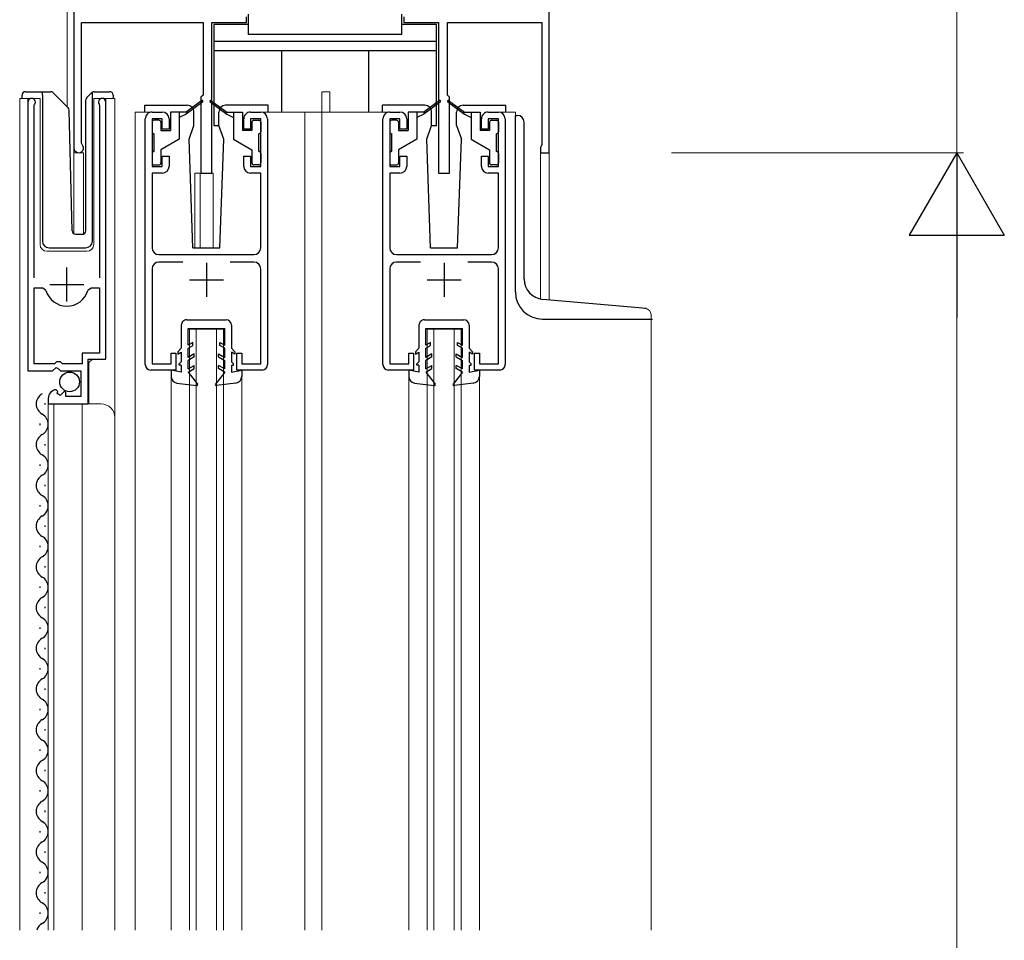
# Model space of a CAD drawing. Extents: x 0 to 1980, y 0 to 3207.
# Drawn here: x 718 to 863, y 1122 to 1257 of the extents above; entities that cross this region are included whole.
import ezdxf

# ---------------------------------------------------------------- set-up
doc = ezdxf.new("R2010")
doc.units = 0
for name, color, linetype, lineweight in [('YKK_11', 7, 'CONTINUOUS', 30), ('YKK_12', 2, 'CONTINUOUS', 13), ('YKK_13', 4, 'CONTINUOUS', 30), ('YKK_D', 6, 'CONTINUOUS', 13)]:
    doc.layers.add(name, color=color, linetype=linetype, lineweight=lineweight)

msp = doc.modelspace()

# ---------------------------------------------------------------- linework, layer by layer
at = {"layer": 'YKK_11', "linetype": 'ByBlock', "lineweight": -2, "ltscale": 0.5}
for p, q in [((725.83, 1300.39), (725.83, 1238.29)), ((795.83, 1237.59), (795.83, 1260.59)), ((751.23, 1256.79), (751.23, 1257.59)), ((774.43, 1257.59), (774.43, 1256.79)), ((726.93, 1239.01), (726.93, 1256.79)), ((726.93, 1256.79), (744.83, 1256.79)), ((744.83, 1256.79), (744.83, 1246.09)), ((746.13, 1234.59), (746.13, 1256.79)), ((746.13, 1256.79), (751.23, 1256.79)), ((774.43, 1256.79), (779.53, 1256.79)), ((779.53, 1256.79), (779.53, 1234.59)), ((780.83, 1246.09), (780.83, 1256.79)), ((780.83, 1256.79), (794.73, 1256.79)), ((794.73, 1256.79), (794.73, 1238.79)), ((744.83, 1246.09), (744.53, 1245.79)), ((744.53, 1245.79), (744.53, 1234.59)), ((781.13, 1245.79), (780.83, 1246.09)), ((781.13, 1234.59), (781.13, 1245.79)), ((719.04, 1245.04), (719.04, 1205.49)), ((719.99, 1244.56), (720.04, 1244.73)), ((719.99, 1219.19), (719.99, 1244.56)), ((729.53, 1244.73), (729.59, 1244.56)), ((729.59, 1244.56), (729.59, 1219.19)), ((730.54, 1207.19), (730.54, 1245.04)), ((737.33, 1243.59), (738.83, 1243.59)), ((751.83, 1243.59), (753.33, 1243.59)), ((772.33, 1243.59), (773.83, 1243.59)), ((786.83, 1243.59), (788.33, 1243.59)), ((736.33, 1206.39), (736.33, 1242.59)), ((738.83, 1242.59), (737.33, 1242.59)), ((737.33, 1242.59), (737.33, 1235.59)), ((738.83, 1241.09), (738.83, 1242.59)), ((739.83, 1242.59), (739.83, 1241.09)), ((750.83, 1241.09), (750.83, 1242.59)), ((753.33, 1242.59), (751.83, 1242.59)), ((751.83, 1242.59), (751.83, 1241.09)), ((753.33, 1235.59), (753.33, 1242.59)), ((754.33, 1242.59), (754.33, 1206.39)), ((771.33, 1206.39), (771.33, 1242.59)), ((773.83, 1242.59), (772.33, 1242.59)), ((772.33, 1242.59), (772.33, 1235.59)), ((773.83, 1241.09), (773.83, 1242.59)), ((774.83, 1242.59), (774.83, 1241.09)), ((785.83, 1241.09), (785.83, 1242.59)), ((788.33, 1242.59), (786.83, 1242.59)), ((786.83, 1242.59), (786.83, 1241.09)), ((788.33, 1235.59), (788.33, 1242.59)), ((789.33, 1242.59), (789.33, 1206.39)), ((739.83, 1241.09), (738.83, 1241.09)), ((751.83, 1241.09), (750.83, 1241.09)), ((774.83, 1241.09), (773.83, 1241.09)), ((786.83, 1241.09), (785.83, 1241.09)), ((727.02, 1238.79), (726.93, 1239.01)), ((794.61, 1238.55), (794.53, 1238.39)), ((794.53, 1238.39), (794.53, 1237.59)), ((794.73, 1238.79), (794.61, 1238.55)), ((738.83, 1235.59), (738.83, 1237.09)), ((738.83, 1237.09), (739.83, 1237.09)), ((739.83, 1237.09), (739.83, 1235.59)), ((750.83, 1235.59), (750.83, 1237.09)), ((750.83, 1237.09), (751.83, 1237.09)), ((751.83, 1237.09), (751.83, 1235.59)), ((773.83, 1235.59), (773.83, 1237.09)), ((773.83, 1237.09), (774.83, 1237.09)), ((774.83, 1237.09), (774.83, 1235.59)), ((785.83, 1235.59), (785.83, 1237.09)), ((785.83, 1237.09), (786.83, 1237.09)), ((786.83, 1237.09), (786.83, 1235.59)), ((794.53, 1237.59), (795.83, 1237.59)), ((737.33, 1235.59), (738.83, 1235.59)), ((751.83, 1235.59), (753.33, 1235.59)), ((772.33, 1235.59), (773.83, 1235.59)), ((786.83, 1235.59), (788.33, 1235.59)), ((738.83, 1234.59), (737.33, 1234.59)), ((737.33, 1234.59), (737.33, 1223.59)), ((744.53, 1234.59), (746.13, 1234.59)), ((753.33, 1234.59), (751.83, 1234.59)), ((753.33, 1223.59), (753.33, 1234.59)), ((773.83, 1234.59), (772.33, 1234.59)), ((772.33, 1234.59), (772.33, 1223.59)), ((779.53, 1234.59), (781.13, 1234.59)), ((788.33, 1234.59), (786.83, 1234.59)), ((788.33, 1223.59), (788.33, 1234.59)), ((738.33, 1222.59), (752.33, 1222.59)), ((773.33, 1222.59), (787.33, 1222.59)), ((741.84, 1221.49), (738.33, 1221.49)), ((752.33, 1221.49), (748.82, 1221.49)), ((776.84, 1221.49), (773.33, 1221.49)), ((787.33, 1221.49), (783.82, 1221.49)), ((737.33, 1220.49), (737.33, 1206.49)), ((753.33, 1206.49), (753.33, 1220.49)), ((772.33, 1220.49), (772.33, 1206.49)), ((788.33, 1206.49), (788.33, 1220.49)), ((719.99, 1206.49), (719.99, 1217.69)), ((719.99, 1206.49), (719.99, 1217.69)), ((719.99, 1217.69), (721.22, 1217.69)), ((721.22, 1217.69), (721.7, 1217.33)), ((727.87, 1217.33), (728.35, 1217.69)), ((728.35, 1217.69), (729.59, 1217.69)), ((729.59, 1217.69), (729.59, 1208.09)), ((729.59, 1208.09), (727.04, 1208.09)), ((727.04, 1208.09), (727.04, 1206.49)), ((740.13, 1206.49), (740.13, 1208.09)), ((740.13, 1208.09), (740.83, 1208.09)), ((740.83, 1208.09), (740.83, 1205.59)), ((749.83, 1205.59), (749.83, 1208.09)), ((749.83, 1208.09), (750.53, 1208.09)), ((750.53, 1208.09), (750.53, 1206.49)), ((775.13, 1206.49), (775.13, 1208.09)), ((775.13, 1208.09), (775.83, 1208.09)), ((775.83, 1208.09), (775.83, 1205.59)), ((784.83, 1205.59), (784.83, 1208.09)), ((784.83, 1208.09), (785.53, 1208.09)), ((785.53, 1208.09), (785.53, 1206.49)), ((722.94, 1206.49), (719.99, 1206.49)), ((723.24, 1206.79), (722.94, 1206.49)), ((723.84, 1206.79), (723.24, 1206.79)), ((724.14, 1206.49), (723.84, 1206.79)), ((727.04, 1206.49), (724.14, 1206.49)), ((727.94, 1200.59), (727.94, 1207.19)), ((727.94, 1207.19), (730.54, 1207.19)), ((737.33, 1206.49), (740.13, 1206.49)), ((750.53, 1206.49), (753.33, 1206.49)), ((772.33, 1206.49), (775.13, 1206.49)), ((785.53, 1206.49), (788.33, 1206.49)), ((719.04, 1205.49), (722.67, 1205.49)), ((722.67, 1205.49), (723.21, 1205.94)), ((723.21, 1205.94), (723.54, 1205.79)), ((723.54, 1205.79), (723.84, 1205.49)), ((723.84, 1205.49), (726.84, 1205.49)), ((726.84, 1205.49), (726.84, 1201.69)), ((740.83, 1205.59), (737.13, 1205.59)), ((753.53, 1205.59), (749.83, 1205.59)), ((775.83, 1205.59), (772.13, 1205.59)), ((788.53, 1205.59), (784.83, 1205.59)), ((723.43, 1202.44), (723.22, 1202.69)), ((723.34, 1202.12), (723.43, 1202.44)), ((723.81, 1201.85), (723.34, 1202.12)), ((724.39, 1202.43), (723.81, 1201.85)), ((724.64, 1202.33), (724.39, 1202.43)), ((724.64, 1201.69), (724.64, 1202.33)), ((722.04, 1201.4), (722.04, 1200.59)), ((722.04, 1200.59), (727.94, 1200.59)), ((726.84, 1201.69), (724.64, 1201.69))]:
    msp.add_line(p, q, dxfattribs=at)
at = {"layer": 'YKK_11', "ltscale": 0.5}
for p, q in [((745.33, 1221.39), (745.33, 1216.39)), ((780.33, 1221.39), (780.33, 1216.39)), ((724.79, 1215.69), (724.79, 1220.69)), ((722.29, 1218.19), (727.29, 1218.19)), ((742.83, 1218.89), (747.83, 1218.89)), ((777.83, 1218.89), (782.83, 1218.89))]:
    msp.add_line(p, q, dxfattribs=at)
at = {"layer": 'YKK_11', "linetype": 'ByBlock', "lineweight": -2, "ltscale": 0.5}
for centre, radius, start, end in [((719.59, 1245.04), 0.55, 325.4396, 180), ((729.99, 1245.04), 0.55, 0.0001, 214.5607), ((737.33, 1242.59), 1, 90.0004, 180.0004), ((738.83, 1242.59), 1, 359.9996, 89.9995), ((751.83, 1242.59), 1, 90.0004, 180.0004), ((753.33, 1242.59), 1, 359.9991, 89.9991), ((772.33, 1242.59), 1, 90.0004, 180.0004), ((773.83, 1242.59), 1, 359.9996, 89.9995), ((786.83, 1242.59), 1, 90.0004, 180.0004), ((788.33, 1242.59), 1, 359.9991, 89.9991), ((726.53, 1238.29), 0.7, 180.0001, 45.5731), ((738.83, 1235.59), 1, 270, 359.9991), ((751.83, 1235.59), 1, 180.0009, 270), ((773.83, 1235.59), 1, 270, 359.9991), ((786.83, 1235.59), 1, 180.0009, 270), ((738.33, 1223.59), 1, 180.0001, 270), ((752.33, 1223.59), 1, 270, 360), ((773.33, 1223.59), 1, 180.0001, 270), ((787.33, 1223.59), 1, 270, 360), ((738.33, 1220.49), 1, 90, 180), ((752.33, 1220.49), 1, 0, 90), ((773.33, 1220.49), 1, 90, 180), ((787.33, 1220.49), 1, 0, 90), ((724.79, 1218.19), 3.2, 195.6806, 270), ((724.79, 1218.19), 3.2, 270, 344.3194), ((737.13, 1206.39), 0.8, 179.9996, 269.9996), ((753.53, 1206.39), 0.8, 269.9996, 359.9996), ((772.13, 1206.39), 0.8, 179.9996, 269.9996), ((788.53, 1206.39), 0.8, 269.9996, 359.9996), ((723.34, 1201.4), 1.3, 95.2159, 180)]:
    msp.add_arc(centre, radius, start, end, dxfattribs=at)
at = {"layer": 'YKK_12', "ltscale": 0.5}
for p, q in [((725.83, 1300.8), (725.83, 1225.59)), ((724.83, 1267.59), (724.83, 1244.34)), ((725.83, 1267.59), (725.83, 1225.65)), ((795.83, 1260.33), (795.83, 1215.92)), ((795.83, 1215.92), (795.83, 1260.29)), ((717.84, 1245.59), (720.84, 1245.59)), ((717.84, 1245.59), (717.84, 1123.09)), ((719.04, 1245.59), (719.04, 1215.99)), ((720.84, 1245.59), (720.84, 1224.09)), ((728.74, 1245.59), (731.84, 1245.59)), ((728.74, 1224.09), (728.74, 1245.59)), ((730.54, 1245.59), (730.54, 1207.69)), ((731.84, 1245.59), (731.84, 1198.4)), ((762.33, 1246.59), (763.53, 1246.59)), ((762.33, 1243.59), (762.33, 1246.59)), ((763.53, 1243.59), (763.53, 1246.59)), ((737.33, 1243.59), (734.83, 1243.59)), ((734.83, 1243.59), (734.83, 1123.09)), ((753.33, 1243.59), (772.33, 1243.59)), ((759.83, 1243.59), (759.83, 1123.09)), ((762.33, 1243.59), (762.33, 1123.09)), ((788.33, 1243.59), (790.83, 1243.59)), ((790.83, 1243.59), (790.83, 1243.09)), ((727.23, 1237.59), (725.83, 1237.59)), ((727.23, 1237.59), (727.23, 1225.6)), ((794.53, 1237.59), (794.53, 1216.05)), ((795.83, 1237.59), (794.53, 1237.59)), ((743.63, 1234.59), (743.63, 1223.59)), ((743.63, 1234.59), (746.33, 1234.59)), ((744.43, 1234.59), (744.43, 1223.59)), ((746.33, 1234.59), (746.33, 1223.59)), ((721.84, 1223.09), (727.74, 1223.09)), ((810.83, 1213.09), (810.83, 1123.09)), ((742.83, 1211.59), (747.83, 1211.59)), ((742.83, 1211.59), (742.83, 1123.09)), ((743.83, 1211.59), (743.83, 1123.09)), ((746.83, 1211.59), (746.83, 1123.09)), ((747.83, 1211.59), (747.83, 1123.09)), ((777.83, 1211.59), (782.83, 1211.59)), ((777.83, 1211.59), (777.83, 1123.09)), ((778.83, 1211.59), (778.83, 1123.09)), ((781.83, 1211.59), (781.83, 1123.09)), ((782.83, 1211.59), (782.83, 1123.09)), ((728.54, 1207.19), (728.04, 1206.69)), ((728.04, 1206.69), (728.04, 1200.59)), ((740.13, 1204.66), (740.13, 1123.09)), ((750.53, 1204.66), (750.53, 1123.09)), ((775.13, 1204.66), (775.13, 1123.09)), ((785.53, 1204.66), (785.53, 1123.09)), ((722.04, 1200.59), (729.84, 1200.59)), ((722.04, 1200.59), (722.04, 1123.09)), ((722.84, 1200.59), (722.84, 1123.09)), ((727.04, 1200.59), (727.04, 1123.09)), ((731.84, 1198.59), (731.84, 1123.09))]:
    msp.add_line(p, q, dxfattribs=at)
for centre, radius, start, end in [((721.84, 1224.09), 1, 180, 270), ((727.74, 1224.09), 1, 270, 0), ((729.84, 1198.59), 2, 0, 90)]:
    msp.add_arc(centre, radius, start, end, dxfattribs=at)
at = {"layer": 'YKK_13', "ltscale": 0.5}
for p, q in [((751.53, 1254.99), (751.53, 1257.99)), ((774.13, 1254.99), (774.13, 1257.99)), ((746.43, 1256.49), (746.43, 1241.59)), ((751.53, 1256.49), (746.43, 1256.49)), ((779.23, 1256.49), (774.13, 1256.49)), ((779.23, 1241.59), (779.23, 1256.49)), ((774.13, 1254.99), (751.53, 1254.99)), ((779.23, 1253.99), (746.43, 1253.99)), ((779.23, 1252.59), (746.43, 1252.59)), ((756.43, 1243.59), (756.43, 1252.59)), ((769.23, 1243.59), (769.23, 1252.59)), ((718.18, 1245.59), (718.18, 1246.09)), ((718.68, 1246.59), (721.18, 1246.59)), ((721.18, 1246.59), (722.38, 1246.59)), ((721.18, 1246.09), (721.18, 1246.59)), ((721.18, 1246.09), (721.18, 1224.59)), ((722.73, 1246.45), (724.96, 1244.22)), ((727.73, 1245.74), (728.44, 1246.45)), ((728.58, 1246.3), (728.58, 1246.55)), ((728.58, 1245.89), (728.58, 1246.3)), ((728.58, 1224.59), (728.58, 1245.89)), ((728.79, 1246.59), (731.08, 1246.59)), ((731.58, 1246.09), (731.58, 1245.59)), ((727.58, 1226.08), (727.58, 1245.39)), ((736.24, 1244.59), (742.5, 1244.59)), ((736.24, 1243.59), (736.24, 1244.59)), ((744.68, 1245.27), (742.33, 1243.59)), ((744.79, 1245.11), (742.33, 1243.29)), ((745.87, 1245.11), (748.33, 1243.29)), ((745.99, 1245.27), (748.33, 1243.59)), ((754.44, 1244.59), (748.16, 1244.59)), ((754.44, 1243.59), (754.44, 1244.59)), ((777.5, 1244.59), (771.24, 1244.59)), ((771.24, 1243.59), (771.24, 1244.59)), ((779.68, 1245.27), (777.33, 1243.59)), ((779.79, 1245.11), (777.33, 1243.29)), ((780.87, 1245.11), (783.33, 1243.29)), ((780.99, 1245.27), (783.33, 1243.59)), ((783.16, 1244.59), (789.44, 1244.59)), ((789.44, 1243.59), (789.44, 1244.59)), ((725.57, 1226.08), (725.11, 1243.88)), ((740.03, 1243.59), (740.03, 1240.89)), ((742.33, 1243.59), (740.03, 1243.59)), ((741.33, 1243.59), (741.33, 1239.59)), ((742.33, 1243.29), (741.33, 1242.79)), ((742.33, 1243.59), (742.47, 1243.4)), ((743.5, 1241.59), (743.5, 1243.59)), ((747.16, 1241.59), (747.16, 1243.59)), ((748.33, 1243.59), (748.19, 1243.4)), ((748.33, 1243.59), (750.63, 1243.59)), ((748.33, 1243.29), (749.33, 1242.79)), ((749.33, 1243.59), (749.33, 1239.59)), ((750.63, 1243.59), (750.63, 1240.89)), ((775.03, 1243.59), (775.03, 1240.89)), ((777.33, 1243.59), (775.03, 1243.59)), ((776.33, 1243.59), (776.33, 1239.59)), ((777.33, 1243.29), (776.33, 1242.79)), ((777.33, 1243.59), (777.47, 1243.4)), ((778.5, 1241.59), (778.5, 1243.59)), ((782.16, 1241.59), (782.16, 1243.59)), ((783.33, 1243.59), (783.19, 1243.4)), ((783.33, 1243.59), (785.63, 1243.59)), ((783.33, 1243.29), (784.33, 1242.79)), ((784.33, 1243.59), (784.33, 1239.59)), ((785.63, 1243.59), (785.63, 1240.89)), ((790.83, 1217.09), (790.83, 1243.09)), ((790.83, 1243.09), (791.13, 1243.09)), ((737.33, 1242.09), (737.33, 1240.69)), ((738.33, 1242.39), (737.63, 1242.39)), ((738.63, 1242.09), (738.63, 1240.89)), ((742.78, 1239.58), (743.5, 1241.59)), ((746.43, 1241.59), (747.16, 1241.59)), ((747.89, 1239.58), (747.16, 1241.59)), ((752.03, 1242.09), (752.03, 1240.89)), ((752.33, 1242.39), (753.03, 1242.39)), ((753.33, 1242.09), (753.33, 1240.69)), ((772.33, 1242.09), (772.33, 1240.69)), ((773.33, 1242.39), (772.63, 1242.39)), ((773.63, 1242.09), (773.63, 1240.89)), ((777.78, 1239.58), (778.5, 1241.59)), ((778.5, 1241.59), (779.23, 1241.59)), ((782.16, 1241.59), (782.89, 1239.58)), ((787.03, 1242.09), (787.03, 1240.89)), ((787.33, 1242.39), (788.03, 1242.39)), ((788.33, 1242.09), (788.33, 1240.69)), ((792.13, 1218.99), (792.13, 1242.09)), ((737.63, 1237.79), (737.63, 1240.39)), ((738.63, 1240.89), (740.03, 1240.89)), ((752.03, 1240.89), (750.63, 1240.89)), ((753.03, 1237.79), (753.03, 1240.39)), ((772.63, 1237.79), (772.63, 1240.39)), ((773.63, 1240.89), (775.03, 1240.89)), ((787.03, 1240.89), (785.63, 1240.89)), ((788.03, 1237.79), (788.03, 1240.39)), ((741.33, 1239.59), (738.63, 1238.03)), ((743.33, 1223.59), (742.78, 1239.58)), ((747.33, 1223.59), (747.89, 1239.58)), ((749.33, 1239.59), (752.03, 1238.03)), ((776.33, 1239.59), (773.63, 1238.03)), ((778.33, 1223.59), (777.78, 1239.58)), ((782.33, 1223.59), (782.89, 1239.58)), ((784.33, 1239.59), (787.03, 1238.03)), ((737.33, 1237.49), (737.33, 1236.09)), ((738.63, 1238.03), (738.63, 1236.09)), ((752.03, 1238.03), (752.03, 1236.09)), ((753.33, 1237.49), (753.33, 1236.09)), ((772.33, 1237.49), (772.33, 1236.09)), ((773.63, 1238.03), (773.63, 1236.09)), ((787.03, 1238.03), (787.03, 1236.09)), ((788.33, 1237.49), (788.33, 1236.09)), ((737.63, 1235.79), (738.33, 1235.79)), ((753.03, 1235.79), (752.33, 1235.79)), ((772.63, 1235.79), (773.33, 1235.79)), ((788.03, 1235.79), (787.33, 1235.79)), ((726.07, 1225.59), (727.1, 1225.59)), ((722.18, 1223.59), (727.55, 1223.59)), ((743.33, 1223.59), (747.33, 1223.59)), ((778.33, 1223.59), (782.33, 1223.59)), ((810.12, 1214.67), (794.87, 1216)), ((741.63, 1212.19), (741.63, 1208.79)), ((742.43, 1212.99), (748.23, 1212.99)), ((776.63, 1212.19), (776.63, 1208.79)), ((777.43, 1212.99), (783.23, 1212.99)), ((794.83, 1213.09), (811.03, 1213.09)), ((742.63, 1209.25), (742.63, 1211.69)), ((742.63, 1211.69), (748.03, 1211.69)), ((748.03, 1209.25), (748.03, 1211.69)), ((749.03, 1212.19), (749.03, 1208.79)), ((777.63, 1209.25), (777.63, 1211.69)), ((777.63, 1211.69), (783.03, 1211.69)), ((783.03, 1209.25), (783.03, 1211.69)), ((784.03, 1212.19), (784.03, 1208.79)), ((743.33, 1209.65), (742.63, 1209.25)), ((743.33, 1209.19), (743.33, 1209.65)), ((747.33, 1209.65), (748.03, 1209.25)), ((747.33, 1209.19), (747.33, 1209.65)), ((778.33, 1209.65), (777.63, 1209.25)), ((778.33, 1209.19), (778.33, 1209.65)), ((782.33, 1209.65), (783.03, 1209.25)), ((782.33, 1209.19), (782.33, 1209.65)), ((741.63, 1208.79), (741.13, 1208.29)), ((741.13, 1208.29), (741.13, 1207.92)), ((741.13, 1207.92), (741.63, 1208.21)), ((741.63, 1208.21), (741.63, 1206.79)), ((742.63, 1208.79), (743.33, 1209.19)), ((742.63, 1207.45), (742.63, 1208.79)), ((743.53, 1207.97), (742.63, 1207.45)), ((743.53, 1207.51), (743.53, 1207.97)), ((747.13, 1207.97), (748.03, 1207.45)), ((747.13, 1207.51), (747.13, 1207.97)), ((748.03, 1208.79), (747.33, 1209.19)), ((748.03, 1207.45), (748.03, 1208.79)), ((749.03, 1208.79), (749.53, 1208.29)), ((749.53, 1207.92), (749.03, 1208.21)), ((749.03, 1208.21), (749.03, 1206.79)), ((749.53, 1208.29), (749.53, 1207.92)), ((776.63, 1208.79), (776.13, 1208.29)), ((776.13, 1208.29), (776.13, 1207.92)), ((776.13, 1207.92), (776.63, 1208.21)), ((776.63, 1208.21), (776.63, 1206.79)), ((777.63, 1208.79), (778.33, 1209.19)), ((777.63, 1207.45), (777.63, 1208.79)), ((778.53, 1207.97), (777.63, 1207.45)), ((778.53, 1207.51), (778.53, 1207.97)), ((782.13, 1207.97), (783.03, 1207.45)), ((782.13, 1207.51), (782.13, 1207.97)), ((783.03, 1208.79), (782.33, 1209.19)), ((783.03, 1207.45), (783.03, 1208.79)), ((784.03, 1208.79), (784.53, 1208.29)), ((784.53, 1207.92), (784.03, 1208.21)), ((784.03, 1208.21), (784.03, 1206.79)), ((784.53, 1208.29), (784.53, 1207.92)), ((741.63, 1206.79), (741.33, 1206.49)), ((741.33, 1206.29), (741.33, 1206.49)), ((743.53, 1207.51), (742.63, 1206.99)), ((742.63, 1205.75), (742.63, 1206.99)), ((747.13, 1207.51), (748.03, 1206.99)), ((748.03, 1205.75), (748.03, 1206.99)), ((749.03, 1206.79), (749.33, 1206.49)), ((749.33, 1206.29), (749.33, 1206.49)), ((776.63, 1206.79), (776.33, 1206.49)), ((776.33, 1206.29), (776.33, 1206.49)), ((778.53, 1207.51), (777.63, 1206.99)), ((777.63, 1205.75), (777.63, 1206.99)), ((782.13, 1207.51), (783.03, 1206.99)), ((783.03, 1205.75), (783.03, 1206.99)), ((784.03, 1206.79), (784.33, 1206.49)), ((784.33, 1206.29), (784.33, 1206.49)), ((741.63, 1205.29), (740.13, 1205.59)), ((740.13, 1205.59), (740.13, 1204.66)), ((741.63, 1206.29), (741.33, 1206.29)), ((741.63, 1206.29), (741.63, 1205.29)), ((742.63, 1205.75), (743.53, 1206.27)), ((742.63, 1205.29), (743.53, 1205.81)), ((742.63, 1205.29), (744, 1203.53)), ((743.53, 1205.81), (743.53, 1206.27)), ((748.03, 1205.29), (746.67, 1203.53)), ((747.13, 1205.81), (747.13, 1206.27)), ((748.03, 1205.75), (747.13, 1206.27)), ((748.03, 1205.29), (747.13, 1205.81)), ((749.03, 1206.29), (749.33, 1206.29)), ((749.03, 1206.29), (749.03, 1205.29)), ((749.03, 1205.29), (750.53, 1205.59)), ((750.53, 1205.59), (750.53, 1204.66)), ((776.63, 1205.29), (775.13, 1205.59)), ((775.13, 1205.59), (775.13, 1204.66)), ((776.63, 1206.29), (776.33, 1206.29)), ((776.63, 1206.29), (776.63, 1205.29)), ((777.63, 1205.75), (778.53, 1206.27)), ((777.63, 1205.29), (778.53, 1205.81)), ((777.63, 1205.29), (779, 1203.53)), ((778.53, 1205.81), (778.53, 1206.27)), ((783.03, 1205.29), (781.67, 1203.53)), ((782.13, 1205.81), (782.13, 1206.27)), ((783.03, 1205.75), (782.13, 1206.27)), ((783.03, 1205.29), (782.13, 1205.81)), ((784.03, 1206.29), (784.33, 1206.29)), ((784.03, 1206.29), (784.03, 1205.29)), ((784.03, 1205.29), (785.53, 1205.59)), ((785.53, 1205.59), (785.53, 1204.66)), ((741, 1203.67), (743.87, 1203.29)), ((749.67, 1203.67), (746.8, 1203.29)), ((776, 1203.67), (778.87, 1203.29)), ((784.67, 1203.67), (781.8, 1203.29)), ((721.54, 1200.69), (721.54, 1200.49)), ((720.78, 1197.69), (720.78, 1197.49)), ((721.54, 1194.69), (721.54, 1194.49)), ((720.78, 1191.69), (720.78, 1191.49)), ((721.54, 1188.69), (721.54, 1188.49)), ((720.78, 1185.69), (720.78, 1185.49)), ((721.54, 1182.69), (721.54, 1182.49)), ((720.78, 1179.69), (720.78, 1179.49)), ((721.54, 1176.69), (721.54, 1176.49)), ((720.78, 1173.69), (720.78, 1173.49)), ((721.54, 1170.69), (721.54, 1170.49)), ((720.78, 1167.69), (720.78, 1167.49)), ((721.54, 1164.69), (721.54, 1164.49)), ((720.78, 1161.69), (720.78, 1161.49)), ((721.54, 1158.69), (721.54, 1158.49)), ((720.78, 1155.69), (720.78, 1155.49)), ((721.54, 1152.69), (721.54, 1152.49)), ((720.78, 1149.69), (720.78, 1149.49)), ((721.54, 1146.69), (721.54, 1146.49)), ((720.78, 1143.69), (720.78, 1143.49)), ((721.54, 1140.69), (721.54, 1140.49)), ((720.78, 1137.69), (720.78, 1137.49)), ((721.54, 1134.69), (721.54, 1134.49)), ((720.78, 1131.69), (720.78, 1131.49)), ((721.54, 1128.69), (721.54, 1128.49)), ((720.78, 1125.69), (720.78, 1125.49))]:
    msp.add_line(p, q, dxfattribs=at)
msp.add_circle((725.19, 1203.84), 1.45, dxfattribs=at)
for centre, radius, start, end in [((718.68, 1246.09), 0.5, 90, 180), ((722.38, 1246.09), 0.5, 45, 90), ((728.08, 1245.39), 0.5, 135, 180), ((728.79, 1246.09), 0.5, 90, 114.4698), ((731.08, 1246.09), 0.5, 0, 90), ((724.61, 1243.86), 0.5, 1.5, 45), ((742.5, 1243.59), 1, 359.986, 90), ((744.73, 1245.19), 0.1, 306.4952, 125.6767), ((745.93, 1245.19), 0.1, 54.3233, 233.5048), ((748.16, 1243.59), 1, 90.0061, 180), ((777.5, 1243.59), 1, 359.986, 90), ((779.73, 1245.19), 0.1, 306.4952, 125.6767), ((780.93, 1245.19), 0.1, 54.3233, 233.5048), ((783.16, 1243.59), 1, 90.0061, 180), ((791.13, 1242.09), 1, 0, 90), ((737.63, 1242.09), 0.3, 90, 180), ((738.33, 1242.09), 0.3, 0, 90), ((752.33, 1242.09), 0.3, 90, 180), ((753.03, 1242.09), 0.3, 0, 90), ((772.63, 1242.09), 0.3, 90, 180), ((773.33, 1242.09), 0.3, 0, 90), ((787.33, 1242.09), 0.3, 90, 180), ((788.03, 1242.09), 0.3, 0, 90), ((737.63, 1240.69), 0.3, 180, 270), ((753.03, 1240.69), 0.3, 270, 0), ((772.63, 1240.69), 0.3, 180, 270), ((788.03, 1240.69), 0.3, 270, 0), ((737.63, 1237.49), 0.3, 90, 180), ((753.03, 1237.49), 0.3, 0, 90), ((772.63, 1237.49), 0.3, 90, 180), ((788.03, 1237.49), 0.3, 0, 90), ((737.63, 1236.09), 0.3, 180, 270), ((738.33, 1236.09), 0.3, 270, 0), ((752.33, 1236.09), 0.3, 180, 270), ((753.03, 1236.09), 0.3, 270, 0), ((772.63, 1236.09), 0.3, 180, 270), ((773.33, 1236.09), 0.3, 270, 0), ((787.33, 1236.09), 0.3, 180, 270), ((788.03, 1236.09), 0.3, 270, 0), ((726.07, 1226.09), 0.5, 181.5, 270), ((727.08, 1226.08), 0.5, 272, 0), ((722.18, 1224.59), 1, 180, 270), ((727.55, 1224.59), 1, 270, 358), ((795.13, 1218.99), 3, 180, 265.0013), ((794.83, 1217.09), 4, 180, 270), ((742.43, 1212.19), 0.8, 89.9412, 180.0005), ((748.23, 1212.19), 0.8, 0.0005, 89.9412), ((777.43, 1212.19), 0.8, 89.9412, 180.0005), ((783.23, 1212.19), 0.8, 0.0005, 89.9412), ((741.13, 1204.66), 1, 179.9996, 262.3966), ((743.88, 1203.44), 0.15, 263.4574, 37.9051), ((746.78, 1203.44), 0.15, 142.0959, 276.5436), ((749.53, 1204.66), 1, 277.6044, 0.0014), ((776.13, 1204.66), 1, 179.9996, 262.3966), ((778.88, 1203.44), 0.15, 263.4574, 37.9051), ((781.78, 1203.44), 0.15, 142.0959, 276.5436), ((784.53, 1204.66), 1, 277.6044, 0.0014), ((721.99, 1200.59), 1.72, 119.1994, 240.8006), ((720.32, 1197.59), 1.72, 299.1905, 60.8092), ((721.99, 1194.59), 1.72, 119.1994, 240.8006), ((720.32, 1191.59), 1.72, 299.1905, 60.8092), ((721.99, 1188.59), 1.72, 119.1992, 240.8005), ((720.32, 1185.59), 1.72, 299.1905, 60.8092), ((721.99, 1182.59), 1.72, 119.1992, 240.8005), ((720.32, 1179.59), 1.72, 299.1905, 60.8092), ((721.99, 1176.59), 1.72, 119.1994, 240.8006), ((720.32, 1173.59), 1.72, 299.1905, 60.8092), ((721.99, 1170.59), 1.72, 119.1992, 240.8005), ((720.32, 1167.59), 1.72, 299.1905, 60.8092), ((721.99, 1164.59), 1.72, 119.1992, 240.8005), ((720.32, 1161.59), 1.72, 299.1905, 60.8092), ((721.99, 1158.59), 1.72, 119.1994, 240.8006), ((720.32, 1155.59), 1.72, 299.1905, 60.8092), ((721.99, 1152.59), 1.72, 119.1994, 240.8006), ((720.32, 1149.59), 1.72, 299.1905, 60.8092), ((721.99, 1146.59), 1.72, 119.1992, 240.8005), ((720.32, 1143.59), 1.72, 299.1905, 60.8092), ((721.99, 1140.59), 1.72, 119.1992, 240.8005), ((720.32, 1137.59), 1.72, 299.1905, 60.8092), ((721.99, 1134.59), 1.72, 119.1994, 240.8006), ((720.32, 1131.59), 1.72, 299.1905, 60.8092), ((721.99, 1128.59), 1.72, 119.1992, 240.8005), ((720.32, 1125.59), 1.72, 299.1905, 60.8092), ((721.99, 1122.59), 1.72, 119.1992, 163.0902)]:
    msp.add_arc(centre, radius, start, end, dxfattribs=at)
msp.add_open_spline([(728.44, 1246.45), (728.44, 1246.45), (728.45, 1246.46), (728.47, 1246.48), (728.49, 1246.49), (728.51, 1246.5), (728.53, 1246.52), (728.54, 1246.53), (728.56, 1246.54), (728.58, 1246.54), (728.58, 1246.55)], degree=3, dxfattribs=at)
at = {"layer": 'YKK_D'}
for p, q in [((855.83, 1237.59), (855.83, 1337.59)), ((813.83, 1237.59), (856.83, 1237.59)), ((828.83, 1237.59), (856.83, 1237.59)), ((855.83, 731.59), (855.83, 1223.59))]:
    msp.add_line(p, q, dxfattribs=at)
at = {"layer": 'YKK_D', "lineweight": -2}
for p, q in [((855.83, 1237.59), (848.83, 1225.47)), ((855.83, 1237.59), (862.83, 1225.47)), ((855.83, 1237.59), (855.83, 1213.34)), ((848.83, 1225.47), (862.83, 1225.47))]:
    msp.add_line(p, q, dxfattribs=at)
at = {"layer": 'YKK_D', "linetype": 'ByBlock', "ltscale": 0.5}
msp.add_line((810.83, 1213.09), (810.83, 1213.67), dxfattribs=at)
msp.add_arc((809.83, 1213.67), 1, 0, 85.0063, dxfattribs=at)

doc.saveas('drawing.dxf')
